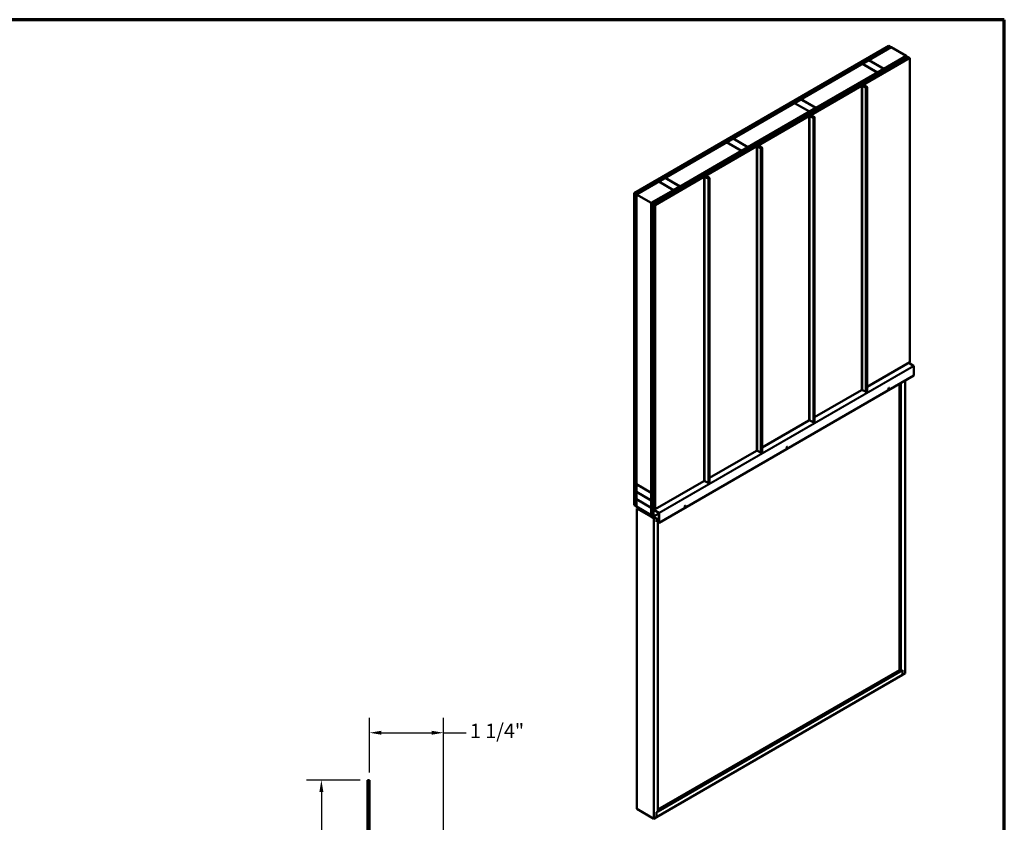
# Model space of a CAD drawing. Units: inches. Extents: x 0.6 to 33.4, y 0.6 to 21.4.
# Drawn here: x 17 to 33.4, y 8 to 21.4 of the extents above; entities that cross this region are included whole.
import ezdxf

# ---------------------------------------------------------------- set-up
doc = ezdxf.new("R2010")
doc.units = ezdxf.units.IN
doc.header["$LTSCALE"] = 2
doc.header["$MEASUREMENT"] = 0
doc.layers.get('0').update_dxf_attribs({"lineweight": 13})
for name, color, linetype, lineweight in [('Border (ANSI)', 7, 'Continuous', 70), ('Dimension (ANSI)', 7, 'Continuous', 25), ('Visible (ANSI)', 7, 'Continuous', 50), ('Visible Narrow (ANSI)', 7, 'Continuous', 35)]:
    doc.layers.add(name, color=color, linetype=linetype, lineweight=lineweight)
doc.styles.add('Note Text (ANSI)', font='tahoma.ttf')
doc.dimstyles.new('Architectural (ANSI)', dxfattribs={"dimscale": 2, "dimtxt": 0.12, "dimasz": 0.098425, "dimexe": 0.125, "dimexo": 0.0625, "dimgap": 0.031496, "dimtad": 0, "dimtih": 1, "dimtoh": 1, "dimdec": 4, "dimrnd": 1e-08, "dimzin": 3, "dimdsep": 46, "dimlunit": 4, "dimtxsty": 'Note Text (ANSI)', "dimcen": 0.09, "dimdle": 0.393701, "dimclrd": 256, "dimclre": 256, "dimclrt": 256, "dimadec": 0, "dimazin": 3, "dimtfac": 1, "dimtofl": 0, "dimtmove": 0, "dimatfit": 3, "dimfxl": 0, "dimfrac": 2, "dimtolj": 1, "dimtzin": 12, "dimlwd": -1, "dimlwe": -1, "dimarcsym": 0})

# ---------------------------------------------------------------- blocks, each defined once
blk = doc.blocks.new('Borders ATAS A Border')
at = {"layer": 'Border (ANSI)'}
for p, q in [((16.7, 10.7), (0.3, 10.7)), ((16.7, 0.3), (16.7, 10.7))]:
    blk.add_line(p, q, dxfattribs=at)
blk = doc.blocks.new('*D9')
at = {"layer": 'Defpoints', "color": 0, "transparency": 16777216}
for p in [(22.795, 8.742), (22.025, 5.729), (22.812, 5.729)]:
    blk.add_point(p, dxfattribs=at)
at = {"layer": 'Dimension (ANSI)', "transparency": 16777216}
for p, q in [((22.67, 8.742), (21.775, 8.742)), ((22.025, 8.546), (22.025, 7.424)), ((22.025, 5.926), (22.025, 7.048)), ((22.687, 5.729), (21.775, 5.729))]:
    blk.add_line(p, q, dxfattribs=at)
for points in [[(21.992, 8.546), (22.058, 8.546), (22.025, 8.742)], [(21.992, 5.926), (22.058, 5.926), (22.025, 5.729)]]:
    blk.add_solid(points, dxfattribs=at)
at = {"layer": 'Dimension (ANSI)', "transparency": 16777216, "insert": (21.886, 7.361), "char_height": 0.24, "attachment_point": 1, "style": 'Note Text (ANSI)'}
blk.add_mtext('\\A1;3"', dxfattribs=at)
blk = doc.blocks.new('*D10')
at = {"layer": 'Defpoints', "color": 0, "transparency": 16777216}
for p in [(24.059, 9.53), (22.827, 8.742), (24.059, 5.681)]:
    blk.add_point(p, dxfattribs=at)
at = {"layer": 'Dimension (ANSI)', "transparency": 16777216}
for p, q in [((22.827, 8.867), (22.827, 9.78)), ((24.059, 5.806), (24.059, 9.78)), ((23.023, 9.53), (23.862, 9.53)), ((24.059, 9.53), (24.437, 9.53))]:
    blk.add_line(p, q, dxfattribs=at)
for points in [[(23.023, 9.563), (23.023, 9.497), (22.827, 9.53)], [(23.862, 9.563), (23.862, 9.497), (24.059, 9.53)]]:
    blk.add_solid(points, dxfattribs=at)
at = {"layer": 'Dimension (ANSI)', "transparency": 16777216, "insert": (24.5, 9.681), "char_height": 0.24, "attachment_point": 1, "style": 'Note Text (ANSI)'}
blk.add_mtext('\\A1;1 1/4"', dxfattribs=at)

msp = doc.modelspace()

# ---------------------------------------------------------------- linework, layer by layer
at = {"layer": 'Visible (ANSI)'}
for p, q in [((27.23674, 18.51291), (31.47938, 20.9624)), ((31.51473, 20.94198), (27.27209, 18.49249)), ((31.14491, 20.72765), (31.51544, 20.94158)), ((31.47938, 20.9624), (31.51473, 20.94198)), ((31.51473, 20.94117), (31.51473, 20.94198)), ((31.51544, 20.94158), (31.76293, 20.79869)), ((27.52099, 18.34879), (31.76363, 20.79828)), ((31.79899, 20.77787), (27.55635, 18.32838)), ((27.55705, 18.32797), (31.7997, 20.77746)), ((31.80196, 20.77615), (27.55932, 18.32666)), ((30.01354, 20.07446), (31.03743, 20.6656)), ((31.03743, 20.6656), (31.28492, 20.52271)), ((31.03814, 20.66601), (31.14421, 20.72724)), ((31.28563, 20.52312), (31.03814, 20.66601)), ((31.03814, 20.66519), (31.03814, 20.66601)), ((31.04749, 20.31596), (31.82326, 20.76385)), ((31.82553, 20.76255), (31.04975, 20.31465)), ((31.14421, 20.72724), (31.39169, 20.58436)), ((31.3924, 20.58477), (31.14491, 20.72765)), ((31.14491, 20.72684), (31.14491, 20.72765)), ((31.76293, 20.79869), (31.3924, 20.58477)), ((31.76293, 20.79787), (31.76293, 20.79869)), ((31.76363, 20.79828), (31.79899, 20.77787)), ((31.79899, 20.77705), (31.79899, 20.77787)), ((31.7997, 20.77746), (31.80196, 20.77615)), ((31.80196, 20.75155), (31.80196, 20.77615)), ((31.82553, 20.76255), (31.82326, 20.76385)), ((31.82553, 15.70027), (31.82553, 20.76255)), ((31.28492, 20.52271), (30.26103, 19.93157)), ((31.28492, 20.5219), (31.28492, 20.52271)), ((31.39169, 20.58436), (31.28563, 20.52312)), ((31.28563, 20.5223), (31.28563, 20.52312)), ((31.39169, 20.58354), (31.39169, 20.58436)), ((31.3924, 20.58395), (31.3924, 20.58477)), ((30.17244, 19.81075), (31.01811, 20.29899)), ((31.02037, 20.29769), (30.17471, 19.80944)), ((30.96092, 20.27547), (30.96442, 20.2775)), ((30.96318, 20.27417), (30.96092, 20.27547)), ((30.96092, 20.27547), (30.96092, 20.26598)), ((30.96668, 20.27619), (30.96318, 20.27417)), ((30.96318, 20.27417), (30.96318, 20.26729)), ((30.98177, 20.28376), (30.98177, 20.28196)), ((30.98509, 20.28253), (30.98509, 20.27993)), ((30.98637, 20.29017), (30.99595, 20.2957)), ((30.99821, 20.29439), (30.98864, 20.28886)), ((30.99821, 20.29439), (30.99595, 20.2957)), ((30.99821, 20.28751), (30.99821, 20.29439)), ((31.00479, 20.3008), (31.01437, 20.30633)), ((31.00479, 20.3008), (31.00705, 20.2995)), ((31.00479, 20.29131), (31.00479, 20.3008)), ((31.01663, 20.30502), (31.00705, 20.2995)), ((31.00705, 20.2995), (31.00705, 20.29261)), ((31.06712, 20.28598), (31.02726, 20.30529)), ((31.02931, 20.30671), (31.06918, 20.2874)), ((31.08978, 20.2703), (31.03662, 20.29793)), ((31.03876, 20.29931), (31.09192, 20.27167)), ((31.04424, 20.31144), (31.04424, 20.29948)), ((31.06193, 20.29858), (31.04749, 20.30692)), ((31.04975, 20.30822), (31.06419, 20.29989)), ((31.05272, 20.31086), (31.05272, 20.30651)), ((31.06584, 20.30042), (31.05441, 20.30819)), ((31.05685, 20.30939), (31.06828, 20.30161)), ((31.10875, 20.28111), (31.06285, 20.31233)), ((31.06529, 20.31353), (31.11119, 20.28231)), ((31.06828, 20.30161), (31.06584, 20.30042)), ((31.06584, 20.30042), (31.06584, 20.29927)), ((31.06828, 20.30161), (31.06828, 20.29913)), ((31.08346, 20.2964), (31.07967, 20.29858)), ((31.08194, 20.29989), (31.08572, 20.2977)), ((31.08976, 20.29208), (31.08976, 20.2728)), ((31.11475, 20.27672), (31.11475, 15.21444)), ((28.88217, 19.42126), (29.90606, 20.0124)), ((29.90606, 20.0124), (30.15355, 19.86952)), ((29.90677, 20.01281), (30.01284, 20.07405)), ((30.15426, 19.86992), (29.90677, 20.01281)), ((29.90677, 20.01199), (29.90677, 20.01281)), ((30.01284, 20.07405), (30.26032, 19.93116)), ((30.26103, 19.93157), (30.01354, 20.07446)), ((30.01354, 20.07364), (30.01354, 20.07446)), ((30.15355, 19.86952), (29.12966, 19.27837)), ((30.15355, 19.8687), (30.15355, 19.86952)), ((30.26032, 19.93116), (30.15426, 19.86992)), ((30.15426, 19.86911), (30.15426, 19.86992)), ((30.26032, 19.93034), (30.26032, 19.93116)), ((30.26103, 19.93075), (30.26103, 19.93157)), ((29.2974, 19.30554), (30.14306, 19.79379)), ((30.14532, 19.79248), (29.29966, 19.30424)), ((30.08588, 19.77027), (30.08938, 19.77229)), ((30.08814, 19.76896), (30.08588, 19.77027)), ((30.08588, 19.77027), (30.08588, 19.76077)), ((30.09164, 19.77098), (30.08814, 19.76896)), ((30.08814, 19.76896), (30.08814, 19.76208)), ((30.10673, 19.77855), (30.10673, 19.77675)), ((30.11004, 19.77732), (30.11004, 19.77473)), ((30.11133, 19.78496), (30.12091, 19.79049)), ((30.12317, 19.78919), (30.11359, 19.78366)), ((30.12317, 19.78919), (30.12091, 19.79049)), ((30.12317, 19.7823), (30.12317, 19.78919)), ((30.12974, 19.79559), (30.13932, 19.80112)), ((30.12974, 19.79559), (30.13201, 19.79429)), ((30.12974, 19.7861), (30.12974, 19.79559)), ((30.14158, 19.79982), (30.13201, 19.79429)), ((30.13201, 19.79429), (30.13201, 19.78741)), ((30.19207, 19.78077), (30.15221, 19.80009)), ((30.15427, 19.8015), (30.19413, 19.78219)), ((30.21473, 19.76509), (30.16158, 19.79273)), ((30.16372, 19.7941), (30.21687, 19.76647)), ((30.1692, 19.80623), (30.1692, 19.79427)), ((30.18688, 19.79337), (30.17244, 19.80171)), ((30.17471, 19.80302), (30.18915, 19.79468)), ((30.17767, 19.80565), (30.17767, 19.8013)), ((30.1908, 19.79521), (30.17937, 19.80299)), ((30.18181, 19.80418), (30.19324, 19.79641)), ((30.23371, 19.77591), (30.18781, 19.80712)), ((30.19025, 19.80832), (30.23615, 19.7771)), ((30.19324, 19.79641), (30.1908, 19.79521)), ((30.1908, 19.79521), (30.1908, 19.79406)), ((30.19324, 19.79641), (30.19324, 19.79393)), ((30.20841, 19.79119), (30.20463, 19.79337)), ((30.20689, 19.79468), (30.21067, 19.79249)), ((30.21471, 19.78687), (30.21471, 19.76759)), ((30.2397, 19.77151), (30.2397, 14.70923)), ((27.7508, 18.76806), (28.77469, 19.3592)), ((28.77469, 19.3592), (29.02218, 19.21632)), ((28.7754, 19.35961), (28.88147, 19.42085)), ((29.02289, 19.21673), (28.7754, 19.35961)), ((28.7754, 19.3588), (28.7754, 19.35961)), ((28.88147, 19.42085), (29.12895, 19.27796)), ((29.12966, 19.27837), (28.88217, 19.42126)), ((28.88217, 19.42044), (28.88217, 19.42126)), ((29.02218, 19.21632), (27.99829, 18.62517)), ((28.42235, 18.80034), (29.26802, 19.28858)), ((29.27028, 19.28727), (28.42462, 18.79903)), ((29.02218, 19.2155), (29.02218, 19.21632)), ((29.12895, 19.27796), (29.02289, 19.21673)), ((29.02289, 19.21591), (29.02289, 19.21673)), ((29.12895, 19.27715), (29.12895, 19.27796)), ((29.12966, 19.27756), (29.12966, 19.27837)), ((29.21083, 19.26506), (29.21433, 19.26708)), ((29.21309, 19.26375), (29.21083, 19.26506)), ((29.21083, 19.26506), (29.21083, 19.25556)), ((29.21659, 19.26577), (29.21309, 19.26375)), ((29.21309, 19.26375), (29.21309, 19.25687)), ((29.23169, 19.27335), (29.23169, 19.27155)), ((29.235, 19.27211), (29.235, 19.26952)), ((29.23628, 19.27976), (29.24586, 19.28528)), ((29.24812, 19.28398), (29.23855, 19.27845)), ((29.24812, 19.28398), (29.24586, 19.28528)), ((29.24812, 19.27709), (29.24812, 19.28398)), ((29.2547, 19.29039), (29.26428, 19.29592)), ((29.2547, 19.29039), (29.25696, 19.28908)), ((29.2547, 19.28089), (29.2547, 19.29039)), ((29.26654, 19.29461), (29.25696, 19.28908)), ((29.25696, 19.28908), (29.25696, 19.2822)), ((29.31703, 19.27557), (29.27717, 19.29488)), ((29.27922, 19.29629), (29.31909, 19.27698)), ((29.33969, 19.25989), (29.28653, 19.28752)), ((29.28867, 19.28889), (29.34183, 19.26126)), ((29.29415, 19.30102), (29.29415, 19.28906)), ((29.31184, 19.28816), (29.2974, 19.2965)), ((29.29966, 19.29781), (29.3141, 19.28947)), ((29.30263, 19.30045), (29.30263, 19.2961)), ((29.31576, 19.29), (29.30432, 19.29778)), ((29.30676, 19.29897), (29.31819, 19.2912)), ((29.35867, 19.2707), (29.31276, 19.30192)), ((29.3152, 19.30311), (29.3611, 19.2719)), ((29.31819, 19.2912), (29.31576, 19.29)), ((29.31576, 19.29), (29.31576, 19.28885)), ((29.31819, 19.2912), (29.31819, 19.28872)), ((29.33337, 19.28598), (29.32958, 19.28816)), ((29.33185, 19.28947), (29.33563, 19.28729)), ((29.33967, 19.28166), (29.33967, 19.26238)), ((29.36466, 19.26631), (29.36466, 14.20403)), ((27.2728, 18.49209), (27.64332, 18.70601)), ((27.58062, 18.31436), (28.39297, 18.78337)), ((28.39523, 18.78207), (27.58289, 18.31306)), ((27.64332, 18.70601), (27.89081, 18.56312)), ((27.64403, 18.70642), (27.75009, 18.76765)), ((27.89152, 18.56353), (27.64403, 18.70642)), ((27.64403, 18.7056), (27.64403, 18.70642)), ((27.75009, 18.76765), (27.99758, 18.62477)), ((27.99829, 18.62517), (27.7508, 18.76806)), ((27.7508, 18.76724), (27.7508, 18.76806)), ((28.33579, 18.75985), (28.33929, 18.76187)), ((28.33805, 18.75855), (28.33579, 18.75985)), ((28.33579, 18.75985), (28.33579, 18.75036)), ((28.34155, 18.76057), (28.33805, 18.75855)), ((28.33805, 18.75855), (28.33805, 18.75166)), ((28.35664, 18.76814), (28.35664, 18.76634)), ((28.35996, 18.7669), (28.35996, 18.76431)), ((28.36124, 18.77455), (28.37082, 18.78008)), ((28.37308, 18.77877), (28.3635, 18.77324)), ((28.37308, 18.77877), (28.37082, 18.78008)), ((28.37308, 18.77189), (28.37308, 18.77877)), ((28.37965, 18.78518), (28.38923, 18.79071)), ((28.37965, 18.78518), (28.38192, 18.78387)), ((28.37965, 18.77568), (28.37965, 18.78518)), ((28.39149, 18.7894), (28.38192, 18.78387)), ((28.38192, 18.78387), (28.38192, 18.77699)), ((28.44198, 18.77036), (28.40212, 18.78967)), ((28.40418, 18.79109), (28.44404, 18.77178)), ((28.46464, 18.75468), (28.41149, 18.78231)), ((28.41363, 18.78369), (28.46679, 18.75605)), ((28.41911, 18.79582), (28.41911, 18.78385)), ((28.43679, 18.78296), (28.42235, 18.79129)), ((28.42462, 18.7926), (28.43906, 18.78426)), ((28.42758, 18.79524), (28.42758, 18.79089)), ((28.44071, 18.7848), (28.42928, 18.79257)), ((28.43172, 18.79377), (28.44315, 18.78599)), ((28.48362, 18.76549), (28.43772, 18.79671)), ((28.44016, 18.79791), (28.48606, 18.76669)), ((28.44315, 18.78599), (28.44071, 18.7848)), ((28.44071, 18.7848), (28.44071, 18.78365)), ((28.44315, 18.78599), (28.44315, 18.78351)), ((28.45832, 18.78077), (28.45454, 18.78296)), ((28.4568, 18.78426), (28.46059, 18.78208)), ((28.46462, 18.77645), (28.46462, 18.75718)), ((28.48962, 18.7611), (28.48962, 13.69882)), ((27.89081, 18.56312), (27.52029, 18.3492)), ((27.89081, 18.5623), (27.89081, 18.56312)), ((27.99758, 18.62477), (27.89152, 18.56353)), ((27.89152, 18.56271), (27.89152, 18.56353)), ((27.99758, 18.62395), (27.99758, 18.62477)), ((27.99829, 18.62436), (27.99829, 18.62517)), ((27.27209, 18.49249), (27.23674, 18.51291)), ((27.23674, 13.31574), (27.23674, 18.51291)), ((27.27209, 13.29532), (27.27209, 18.49249)), ((27.52029, 18.3492), (27.2728, 18.49209)), ((27.2728, 13.66561), (27.2728, 18.49209)), ((27.52029, 18.3492), (27.52029, 13.52272)), ((27.55635, 18.32838), (27.52099, 18.34879)), ((27.52099, 13.15162), (27.52099, 18.34879)), ((27.55635, 13.13121), (27.55635, 18.32838)), ((27.55932, 18.32666), (27.55705, 18.32797)), ((27.55705, 18.32797), (27.55705, 13.13178)), ((27.55932, 13.13047), (27.55932, 18.32666)), ((27.58062, 18.31436), (27.58289, 18.31306)), ((27.58062, 13.25208), (27.58062, 18.31436)), ((27.58289, 18.31306), (27.58289, 13.25078)), ((31.11475, 15.2899), (31.82553, 15.70027)), ((31.80782, 15.69005), (31.88895, 15.63994)), ((31.89332, 15.63219), (31.89332, 15.47904)), ((27.64947, 13.0269), (31.89212, 15.47639)), ((31.48485, 15.27003), (31.48556, 15.26962)), ((31.6517, 10.57374), (31.6517, 15.33758)), ((31.67821, 10.55843), (31.67821, 15.35289)), ((31.74893, 10.5176), (31.74893, 15.39372)), ((30.2397, 14.78469), (31.02037, 15.23541)), ((31.03662, 15.23566), (31.08978, 15.20802)), ((31.47235, 15.24838), (31.47306, 15.24797)), ((29.36466, 14.27949), (30.14532, 14.7302)), ((30.16158, 14.73045), (30.21473, 14.70282)), ((29.77529, 14.26858), (29.776, 14.26817)), ((29.78779, 14.29023), (29.7885, 14.28982)), ((28.48962, 13.77428), (29.27028, 14.22499)), ((29.28653, 14.22524), (29.33969, 14.19761)), ((27.58062, 14.03689), (27.56002, 14.02499)), ((27.56002, 14.02499), (27.56002, 13.49582)), ((27.56285, 14.02336), (27.56002, 14.02499)), ((27.58062, 14.03362), (27.56285, 14.02336)), ((27.56285, 13.49418), (27.56285, 14.02336)), ((27.52029, 13.52272), (27.2728, 13.66561)), ((27.2728, 13.66479), (27.2735, 13.6652)), ((27.2728, 13.66479), (27.52029, 13.5219)), ((27.2728, 13.54231), (27.2728, 13.66479)), ((27.58289, 13.25078), (28.39523, 13.71979)), ((28.41149, 13.72003), (28.46464, 13.6924)), ((27.52029, 13.39943), (27.2728, 13.54231)), ((27.2728, 13.54068), (27.27421, 13.5415)), ((27.52029, 13.39779), (27.2728, 13.54068)), ((27.2728, 13.54068), (27.2728, 13.41821)), ((27.52029, 13.52272), (27.52099, 13.52313)), ((27.52029, 13.5219), (27.52099, 13.52231)), ((27.52029, 13.5219), (27.52029, 13.39943)), ((27.56186, 13.48966), (27.56002, 13.4886)), ((27.56002, 13.4886), (27.56229, 13.48729)), ((27.56002, 13.4886), (27.56002, 13.24618)), ((27.56105, 13.49148), (27.56835, 13.47522)), ((27.56229, 13.48729), (27.56279, 13.48759)), ((27.56229, 13.24487), (27.56229, 13.48729)), ((27.57067, 13.47575), (27.56336, 13.49201)), ((27.56886, 13.47305), (27.56886, 13.35212)), ((27.57169, 13.35048), (27.57169, 13.47141)), ((27.23674, 13.31574), (27.27209, 13.29532)), ((27.27209, 13.29532), (27.2728, 13.29573)), ((27.2728, 13.41821), (27.52029, 13.27532)), ((27.2728, 13.41657), (27.27421, 13.41739)), ((27.52029, 13.27369), (27.2728, 13.41657)), ((27.2728, 13.41657), (27.2728, 13.2941)), ((27.2728, 13.2941), (27.52029, 13.15121)), ((27.27534, 13.29181), (27.27605, 13.29222)), ((27.55479, 13.13047), (27.27534, 13.29181)), ((27.27534, 13.2892), (27.27534, 13.29181)), ((27.27534, 13.2892), (27.55479, 13.12786)), ((27.52029, 13.39943), (27.52099, 13.39984)), ((27.52029, 13.39779), (27.52099, 13.3982)), ((27.52029, 13.27532), (27.52029, 13.39779)), ((27.57169, 13.35048), (27.56886, 13.35212)), ((27.58062, 13.35564), (27.57169, 13.35048)), ((28.07824, 13.28879), (28.07894, 13.28838)), ((28.09074, 13.31044), (28.09144, 13.31003)), ((27.27718, 13.26266), (27.29924, 13.2754)), ((27.27718, 13.26266), (27.27718, 8.26162)), ((27.56002, 13.09936), (27.27718, 13.26266)), ((27.34536, 13.24878), (27.34365, 13.2478)), ((27.34489, 13.24063), (27.37599, 13.2096)), ((27.37676, 13.21161), (27.34567, 13.24264)), ((27.64318, 13.07601), (27.34605, 13.24756)), ((27.34605, 13.24495), (27.64318, 13.0734)), ((27.39163, 13.21863), (27.37599, 13.2096)), ((27.37599, 13.2096), (27.37676, 13.21161)), ((27.39028, 13.21941), (27.37676, 13.21161)), ((27.51385, 13.14161), (27.51944, 13.14484)), ((27.52029, 13.27532), (27.52099, 13.27573)), ((27.52029, 13.27369), (27.52099, 13.27409)), ((27.52029, 13.15121), (27.52029, 13.27369)), ((27.52029, 13.15121), (27.52099, 13.15162)), ((27.52099, 13.15162), (27.55635, 13.13121)), ((27.54231, 13.13045), (27.54334, 13.13104)), ((27.54247, 13.12839), (27.54606, 13.12352)), ((27.55723, 13.1222), (27.54309, 13.13037)), ((27.55635, 13.13121), (27.55705, 13.13161)), ((27.64841, 13.17975), (27.55799, 13.12754)), ((27.56439, 13.23843), (27.64623, 13.18788)), ((27.64631, 13.19045), (27.56447, 13.241)), ((27.58289, 13.25078), (27.58062, 13.25208)), ((27.64841, 13.18401), (27.64841, 13.03086)), ((27.65068, 13.02955), (27.65068, 13.1827)), ((27.54231, 13.11259), (27.54435, 13.11376)), ((27.54606, 13.11338), (27.54247, 13.11265)), ((27.54309, 13.10996), (27.55723, 13.10179)), ((27.54547, 13.11423), (27.54827, 13.11584)), ((27.5588, 13.10164), (27.57653, 13.11188)), ((27.57912, 13.11039), (27.56002, 13.09936)), ((27.56002, 13.09936), (27.56002, 8.09832)), ((27.60422, 13.04323), (27.60422, 13.09589)), ((27.64247, 13.06613), (27.60422, 13.04405)), ((27.63074, 13.05854), (27.60422, 13.04323)), ((27.63003, 13.05895), (27.63074, 13.05854)), ((27.63074, 13.05854), (27.63074, 8.2208)), ((27.64493, 13.07143), (27.64247, 13.07001)), ((27.64247, 13.07001), (27.64247, 13.03429)), ((27.64474, 13.06871), (27.64247, 13.07001)), ((27.64544, 13.06911), (27.64474, 13.06871)), ((27.64474, 13.03298), (27.64474, 13.06871)), ((27.64544, 13.06948), (27.64544, 13.03258)), ((27.64771, 13.03127), (27.64544, 13.03258)), ((27.64771, 13.03127), (27.64771, 13.06817)), ((27.64841, 13.03168), (27.64771, 13.03127)), ((27.63074, 8.22161), (31.70473, 10.57374)), ((27.63074, 8.25223), (31.6517, 10.57374)), ((31.6517, 10.57374), (31.67821, 10.55843)), ((31.67821, 10.55843), (31.70473, 10.57374)), ((31.70473, 10.49209), (31.70473, 10.57374)), ((31.70473, 10.57374), (31.70473, 10.49209)), ((31.70473, 10.49209), (31.74893, 10.5176)), ((27.60422, 8.12466), (31.70473, 10.49209)), ((27.27718, 8.26162), (27.56002, 8.09832)), ((27.60422, 8.20549), (27.63074, 8.2208)), ((27.60422, 8.12384), (27.60422, 8.20549)), ((27.56002, 8.09832), (27.60422, 8.12384))]:
    msp.add_line(p, q, dxfattribs=at)
at = {"layer": 'Visible (ANSI)', "color": 1, "true_color": 0xff0000}
for p, q in [((22.79453, 8.74242), (22.82653, 8.74242)), ((22.79453, 8.74242), (22.79453, 5.77332)), ((22.82653, 5.77332), (22.82653, 8.74242))]:
    msp.add_line(p, q, dxfattribs=at)
at = {"layer": 'Visible (ANSI)'}
for centre, major_axis, start_param, end_param in [((30.97552, 20.27109), (0.0157, 0), 1.46334814, 2.35619449), ((30.97552, 20.27109), (-0.0125, 0), 4.60494079, 5.49778714), ((30.97766, 20.28253), (0.00743, 0), 4.60494079, 6.39063349), ((30.97766, 20.28253), (0.00423, 0), 4.60494079, 6.39063349), ((30.99747, 20.28376), (-0.0157, 0), 5.49778714, 6.39063349), ((30.99747, 20.28376), (-0.0125, 0), 5.49778714, 6.39063349), ((31.0222, 20.30181), (0.01107, 0), 0.87266463, 2.35619449), ((31.0222, 20.30181), (-0.00787, 0), 4.01425728, 5.49778714), ((31.02872, 20.29287), (0.01501, 0), 0.83775804, 2.35619449), ((31.02872, 20.29287), (-0.01181, 0), 3.97935069, 5.49778714), ((31.05532, 20.31144), (-0.01107, 0), 5.49778714, 7.06858347), ((31.05532, 20.31144), (-0.00787, 0), 5.49778714, 7.06858347), ((31.05985, 20.31086), (-0.00714, 0), 3.84546843, 6.98706108), ((31.05985, 20.31086), (-0.00394, 0), 3.84546843, 6.98706108), ((31.0675, 20.30179), (-0.00787, 0), 0.78539816, 2.35619449), ((31.0675, 20.30179), (0.00467, 0), 3.92699082, 5.49778714), ((31.07598, 20.29208), (0.01378, 0), 4.01425728, 7.06858347), ((31.07598, 20.29208), (0.01058, 0), 4.01425728, 7.06858347), ((31.07637, 20.29667), (0.00787, 0), 0.78539816, 2.35619449), ((31.07637, 20.29667), (-0.00467, 0), 3.92699082, 5.49778714), ((31.09979, 20.27672), (0.01496, 0), 3.97935069, 6.98706108), ((31.09979, 20.27672), (0.01176, 0), 3.97935069, 6.98706108), ((30.10048, 19.76588), (0.0157, 0), 1.46334814, 2.35619449), ((30.10048, 19.76588), (-0.0125, 0), 4.60494079, 5.49778714), ((30.10261, 19.77732), (0.00743, 0), 4.60494079, 6.39063349), ((30.10261, 19.77732), (0.00423, 0), 4.60494079, 6.39063349), ((30.12243, 19.77855), (-0.0157, 0), 5.49778714, 6.39063349), ((30.12243, 19.77855), (-0.0125, 0), 5.49778714, 6.39063349), ((30.14715, 19.7966), (0.01107, 0), 0.87266463, 2.35619449), ((30.14715, 19.7966), (-0.00787, 0), 4.01425728, 5.49778714), ((30.15368, 19.78766), (0.01501, 0), 0.83775804, 2.35619449), ((30.15368, 19.78766), (-0.01181, 0), 3.97935069, 5.49778714), ((30.18027, 19.80623), (-0.01107, 0), 5.49778714, 7.06858347), ((30.18027, 19.80623), (-0.00787, 0), 5.49778714, 7.06858347), ((30.18481, 19.80565), (-0.00714, 0), 3.84546843, 6.98706108), ((30.18481, 19.80565), (-0.00394, 0), 3.84546843, 6.98706108), ((30.19245, 19.79659), (-0.00787, 0), 0.78539816, 2.35619449), ((30.19245, 19.79659), (0.00467, 0), 3.92699082, 5.49778714), ((30.20093, 19.78687), (0.01378, 0), 4.01425728, 7.06858347), ((30.20093, 19.78687), (0.01058, 0), 4.01425728, 7.06858347), ((30.20132, 19.79146), (0.00787, 0), 0.78539816, 2.35619449), ((30.20132, 19.79146), (-0.00467, 0), 3.92699082, 5.49778714), ((30.22474, 19.77151), (0.01496, 0), 3.97935069, 6.98706108), ((30.22474, 19.77151), (0.01176, 0), 3.97935069, 6.98706108), ((29.22543, 19.26067), (0.0157, 0), 1.46334814, 2.35619449), ((29.22543, 19.26067), (-0.0125, 0), 4.60494079, 5.49778714), ((29.22757, 19.27211), (0.00743, 0), 4.60494079, 6.39063349), ((29.22757, 19.27211), (0.00423, 0), 4.60494079, 6.39063349), ((29.24739, 19.27335), (-0.0157, 0), 5.49778714, 6.39063349), ((29.24739, 19.27335), (-0.0125, 0), 5.49778714, 6.39063349), ((29.27211, 19.2914), (0.01107, 0), 0.87266463, 2.35619449), ((29.27211, 19.2914), (-0.00787, 0), 4.01425728, 5.49778714), ((29.27863, 19.28245), (0.01501, 0), 0.83775804, 2.35619449), ((29.27863, 19.28245), (-0.01181, 0), 3.97935069, 5.49778714), ((29.30523, 19.30102), (-0.01107, 0), 5.49778714, 7.06858347), ((29.30523, 19.30102), (-0.00787, 0), 5.49778714, 7.06858347), ((29.30976, 19.30045), (-0.00714, 0), 3.84546843, 6.98706108), ((29.30976, 19.30045), (-0.00394, 0), 3.84546843, 6.98706108), ((29.31741, 19.29138), (-0.00787, 0), 0.78539816, 2.35619449), ((29.31741, 19.29138), (0.00467, 0), 3.92699082, 5.49778714), ((29.32589, 19.28166), (0.01378, 0), 4.01425728, 7.06858347), ((29.32589, 19.28166), (0.01058, 0), 4.01425728, 7.06858347), ((29.32628, 19.28626), (0.00787, 0), 0.78539816, 2.35619449), ((29.32628, 19.28626), (-0.00467, 0), 3.92699082, 5.49778714), ((29.3497, 19.26631), (0.01496, 0), 3.97935069, 6.98706108), ((29.3497, 19.26631), (0.01176, 0), 3.97935069, 6.98706108), ((28.35039, 18.75546), (0.0157, 0), 1.46334814, 2.35619449), ((28.35039, 18.75546), (-0.0125, 0), 4.60494079, 5.49778714), ((28.35253, 18.7669), (0.00743, 0), 4.60494079, 6.39063349), ((28.35253, 18.7669), (0.00423, 0), 4.60494079, 6.39063349), ((28.37234, 18.76814), (-0.0157, 0), 5.49778714, 6.39063349), ((28.37234, 18.76814), (-0.0125, 0), 5.49778714, 6.39063349), ((28.39706, 18.78619), (0.01107, 0), 0.87266463, 2.35619449), ((28.39706, 18.78619), (-0.00787, 0), 4.01425728, 5.49778714), ((28.40359, 18.77724), (0.01501, 0), 0.83775804, 2.35619449), ((28.40359, 18.77724), (-0.01181, 0), 3.97935069, 5.49778714), ((28.43018, 18.79582), (-0.01107, 0), 5.49778714, 7.06858347), ((28.43018, 18.79582), (-0.00787, 0), 5.49778714, 7.06858347), ((28.43472, 18.79524), (-0.00714, 0), 3.84546843, 6.98706108), ((28.43472, 18.79524), (-0.00394, 0), 3.84546843, 6.98706108), ((28.44236, 18.78617), (-0.00787, 0), 0.78539816, 2.35619449), ((28.44236, 18.78617), (0.00467, 0), 3.92699082, 5.49778714), ((28.45084, 18.77645), (0.01378, 0), 4.01425728, 7.06858347), ((28.45084, 18.77645), (0.01058, 0), 4.01425728, 7.06858347), ((28.45123, 18.78105), (0.00787, 0), 0.78539816, 2.35619449), ((28.45123, 18.78105), (-0.00467, 0), 3.92699082, 5.49778714), ((28.47465, 18.7611), (0.01496, 0), 3.97935069, 6.98706108), ((28.47465, 18.7611), (0.01176, 0), 3.97935069, 6.98706108), ((31.88879, 15.63481), (0.0032, -0.00554), 0.78539816, 2.32128791), ((31.88922, 15.48141), (0.0029, -0.00502), 0, 0.78539816), ((31.4786, 15.2592), (0.00625, 0.01083), 0, 3.14159265), ((31.02872, 15.23059), (0.01181, 0), 0.83775804, 2.35619449), ((31.09979, 15.21444), (0.01496, 0), 3.97935069, 6.28318531), ((30.15368, 14.72538), (0.01181, 0), 0.83775804, 2.35619449), ((30.22474, 14.70923), (0.01496, 0), 3.97935069, 6.28318531), ((29.78154, 14.27941), (0.00625, 0.01083), 0, 3.14159265), ((29.27863, 14.22017), (0.01181, 0), 0.83775804, 2.35619449), ((29.3497, 14.20403), (0.01496, 0), 3.97935069, 6.28318531), ((28.40359, 13.71497), (0.01181, 0), 0.83775804, 2.35619449), ((28.47465, 13.69882), (0.01496, 0), 3.97935069, 6.28318531), ((27.56568, 13.49255), (0.004, -0.00693), 3.92699082, 4.53785606), ((27.56568, 13.49255), (-0.002, 0.00346), 0.78539816, 1.3962634), ((27.56603, 13.47468), (0.002, -0.00346), 0.78539816, 1.3962634), ((27.56603, 13.47468), (-0.004, 0.00693), 3.92699082, 4.53785606), ((28.08449, 13.29961), (0.00625, 0.01083), 0, 3.14159265), ((27.34605, 13.24364), (-0.0024, 0.00416), 5.49778714, 8.29031395), ((27.34605, 13.24364), (-0.0008, 0.00139), 5.49778714, 8.29031395), ((27.54309, 13.12909), (-0.00078, 0.00135), 5.49778714, 8.04513476), ((27.54309, 13.12016), (0.00375, -0.0065), 6.09203218, 8.04513476), ((27.55479, 13.13309), (0.0016, -0.00277), 5.49778714, 7.06858347), ((27.55479, 13.13309), (0.0032, -0.00554), 5.49778714, 7.06858347), ((27.55723, 13.11965), (-0.00156, 0.00271), 3.58715391, 5.49778714), ((27.56455, 13.24356), (0.0032, -0.00554), 3.92699082, 5.46288056), ((27.56455, 13.24356), (-0.0016, 0.00277), 0.78539816, 2.32128791), ((27.64615, 13.18532), (0.0016, -0.00277), 0.78539816, 2.32128791), ((27.64615, 13.18532), (-0.0032, 0.00554), 3.92699082, 5.46288056), ((27.54309, 13.11123), (-0.00078, 0.00135), 6.09203218, 8.6393798), ((27.55723, 13.10434), (0.00156, -0.00271), 5.49778714, 7.40842038), ((27.57598, 13.10117), (-0.0125, 0.02165), 0.44556125, 1.12523507), ((27.64657, 13.03192), (0.0029, -0.00502), 3.92699082, 7.06858347), ((27.64318, 13.07079), (-0.0032, 0.00554), 3.92699082, 5.49778714), ((27.64318, 13.07079), (0.0016, -0.00277), 0.78539816, 2.35619449), ((27.64657, 13.03192), (0.0013, -0.00225), 3.92699082, 7.06858347)]:
    msp.add_ellipse(centre, major_axis=major_axis, ratio=0.57735027, start_param=start_param, end_param=end_param, dxfattribs=at)
for centre, major_axis, ratio in [((31.47931, 15.25879), (0.00625, 0.01083), 0.57735027), ((29.78225, 14.279), (0.00625, 0.01083), 0.57735027), ((28.08519, 13.2992), (0.00625, 0.01083), 0.57735027), ((27.52966, 13.12792), (-0.01692, 0.01273), 0.40254267)]:
    msp.add_ellipse(centre, major_axis=major_axis, ratio=ratio, dxfattribs=at)
at = {"layer": 'Visible Narrow (ANSI)'}
for p, q in [((30.96668, 20.27619), (30.96668, 20.26931)), ((30.97686, 20.27826), (30.97686, 20.27518)), ((30.98187, 20.28279), (30.98187, 20.28226)), ((30.98864, 20.28886), (30.98864, 20.28198)), ((31.01663, 20.30502), (31.01663, 20.29814)), ((31.02037, 20.29769), (31.02037, 15.23541)), ((31.02726, 20.30529), (31.02726, 20.30149)), ((31.03662, 20.29793), (31.03662, 15.23566)), ((31.04749, 20.30692), (31.04749, 20.2979)), ((31.04975, 20.31465), (31.04975, 20.30822)), ((31.05441, 20.30819), (31.05441, 20.30553)), ((31.06193, 20.29858), (31.06193, 20.29091)), ((31.06285, 20.31233), (31.06285, 20.30531)), ((31.06712, 20.28598), (31.06712, 20.28457)), ((31.07306, 20.29858), (31.07306, 20.2862)), ((31.07967, 20.29858), (31.07967, 20.28635)), ((31.08346, 20.2964), (31.08346, 20.28776)), ((31.08978, 20.2703), (31.08978, 15.20802)), ((31.10875, 20.28111), (31.10875, 20.27233)), ((30.09164, 19.77098), (30.09164, 19.7641)), ((30.10182, 19.77305), (30.10182, 19.76998)), ((30.10682, 19.77758), (30.10682, 19.77706)), ((30.11359, 19.78366), (30.11359, 19.77677)), ((30.14158, 19.79982), (30.14158, 19.79293)), ((30.14532, 19.79248), (30.14532, 14.7302)), ((30.15221, 19.80009), (30.15221, 19.79628)), ((30.16158, 19.79273), (30.16158, 14.73045)), ((30.17244, 19.80171), (30.17244, 19.7927)), ((30.17471, 19.80944), (30.17471, 19.80302)), ((30.17937, 19.80299), (30.17937, 19.80032)), ((30.18688, 19.79337), (30.18688, 19.7857)), ((30.18781, 19.80712), (30.18781, 19.8001)), ((30.19207, 19.78077), (30.19207, 19.77936)), ((30.19802, 19.79337), (30.19802, 19.781)), ((30.20463, 19.79337), (30.20463, 19.78115)), ((30.20841, 19.79119), (30.20841, 19.78255)), ((30.21473, 19.76509), (30.21473, 14.70282)), ((30.23371, 19.77591), (30.23371, 19.76712)), ((29.21659, 19.26577), (29.21659, 19.25889)), ((29.22677, 19.26785), (29.22677, 19.26477)), ((29.23178, 19.27237), (29.23178, 19.27185)), ((29.23855, 19.27845), (29.23855, 19.27157)), ((29.26654, 19.29461), (29.26654, 19.28773)), ((29.27028, 19.28727), (29.27028, 14.22499)), ((29.27717, 19.29488), (29.27717, 19.29108)), ((29.28653, 19.28752), (29.28653, 14.22524)), ((29.2974, 19.2965), (29.2974, 19.28749)), ((29.29966, 19.30424), (29.29966, 19.29781)), ((29.30432, 19.29778), (29.30432, 19.29512)), ((29.31184, 19.28816), (29.31184, 19.28049)), ((29.31276, 19.30192), (29.31276, 19.29489)), ((29.31703, 19.27557), (29.31703, 19.27415)), ((29.32297, 19.28816), (29.32297, 19.27579)), ((29.32958, 19.28816), (29.32958, 19.27594)), ((29.33337, 19.28598), (29.33337, 19.27734)), ((29.33969, 19.25989), (29.33969, 14.19761)), ((29.35867, 19.2707), (29.35867, 19.26191)), ((28.34155, 18.76057), (28.34155, 18.75368)), ((28.35173, 18.76264), (28.35173, 18.75956)), ((28.35673, 18.76717), (28.35673, 18.76664)), ((28.3635, 18.77324), (28.3635, 18.76636)), ((28.39149, 18.7894), (28.39149, 18.78252)), ((28.39523, 18.78207), (28.39523, 13.71979)), ((28.40212, 18.78967), (28.40212, 18.78587)), ((28.41149, 18.78231), (28.41149, 13.72003)), ((28.42235, 18.79129), (28.42235, 18.78228)), ((28.42462, 18.79903), (28.42462, 18.7926)), ((28.42928, 18.79257), (28.42928, 18.78991)), ((28.43679, 18.78296), (28.43679, 18.77529)), ((28.43772, 18.79671), (28.43772, 18.78968)), ((28.44198, 18.77036), (28.44198, 18.76895)), ((28.44793, 18.78296), (28.44793, 18.77058)), ((28.45454, 18.78296), (28.45454, 18.77073)), ((28.45832, 18.78077), (28.45832, 18.77214)), ((28.46464, 18.75468), (28.46464, 13.6924)), ((28.48362, 18.76549), (28.48362, 18.7567)), ((31.88895, 15.63994), (27.64631, 13.19045)), ((31.89332, 15.63219), (27.65068, 13.1827)), ((31.89332, 15.47904), (27.65068, 13.02955)), ((27.56002, 13.49582), (27.56285, 13.49418)), ((27.56105, 13.49148), (27.56336, 13.49201)), ((27.56285, 13.49418), (27.58062, 13.50444)), ((27.56336, 13.49201), (27.58062, 13.50198)), ((27.56835, 13.47522), (27.57067, 13.47575)), ((27.56886, 13.47305), (27.57169, 13.47141)), ((27.57067, 13.47575), (27.58062, 13.4815)), ((27.57169, 13.47141), (27.58062, 13.47657)), ((27.34567, 13.24264), (27.34489, 13.24063)), ((27.34786, 13.2439), (27.34567, 13.24264)), ((27.34605, 13.24756), (27.34676, 13.24797)), ((27.34605, 13.24495), (27.34605, 13.24756)), ((27.54309, 13.13037), (27.5438, 13.13078)), ((27.55621, 13.13129), (27.55479, 13.13047)), ((27.55479, 13.13047), (27.55479, 13.12786)), ((27.55705, 13.13178), (27.55932, 13.13047)), ((27.55723, 13.1222), (27.55794, 13.12261)), ((27.55932, 13.13047), (27.64841, 13.18191)), ((27.56229, 13.24487), (27.56002, 13.24618)), ((27.58062, 13.25545), (27.56229, 13.24487)), ((27.56447, 13.241), (27.56439, 13.23843)), ((27.58215, 13.2512), (27.56447, 13.241)), ((27.64631, 13.19045), (27.64623, 13.18788)), ((27.65068, 13.1827), (27.64841, 13.18401)), ((27.54247, 13.11265), (27.54446, 13.1138)), ((27.54606, 13.11338), (27.54749, 13.1142)), ((27.55932, 13.1176), (27.56297, 13.11971)), ((27.55932, 13.10399), (27.57476, 13.1129)), ((27.64247, 13.03429), (27.64474, 13.03298)), ((27.64318, 13.07601), (27.64841, 13.07903)), ((27.64318, 13.0734), (27.64318, 13.07601)), ((27.64474, 13.03298), (27.64544, 13.03339)), ((27.64544, 13.06948), (27.64771, 13.06817)), ((27.64771, 13.06817), (27.64841, 13.06858)), ((27.65068, 13.02955), (27.64841, 13.03086))]:
    msp.add_line(p, q, dxfattribs=at)
for centre in [(31.48015, 15.2583), (29.7831, 14.27851), (28.08604, 13.29871)]:
    msp.add_ellipse(centre, major_axis=(0.00125, 0.00217), ratio=0.57735027, dxfattribs=at)

# ---------------------------------------------------------------- block references
at = {"xscale": 2, "yscale": 2, "zscale": 2}
msp.add_blockref('Borders ATAS A Border', (0, 0), dxfattribs=at)

# ---------------------------------------------------------------- dimensions: what is measured, and where the dimension line sits
at = {"layer": 'Dimension (ANSI)'}
dim = msp.add_linear_dim(base=(24.05856, 9.52982), p1=(22.82653, 8.74242), p2=(24.05856, 5.68142), dimstyle='Architectural (ANSI)', override={"dimtih": 0, "dimtoh": 0, "dimdec": 4, "dimlfac": 1, "dimtp": 0, "dimtm": 0, "dimtdec": 2, "dimatfit": 2}, dxfattribs=at)
dim.commit()
dim.dimension.update_dxf_attribs({"geometry": '*D10', "text_midpoint": (24.92407, 9.52982), "dimtype": 160})
dim = msp.add_linear_dim(base=(22.025087, 5.728865), p1=(22.794526, 8.742421), p2=(22.812488, 5.728865), angle=90, dimstyle='Architectural (ANSI)', override={"dimdec": 4, "dimlfac": 1, "dimtp": 0, "dimtm": 0, "dimtdec": 2, "dimatfit": 1}, dxfattribs=at)
dim.commit()
dim.dimension.update_dxf_attribs({"geometry": '*D9', "text_midpoint": (22.025087, 7.235643), "dimtype": 160})

doc.saveas('drawing.dxf')
